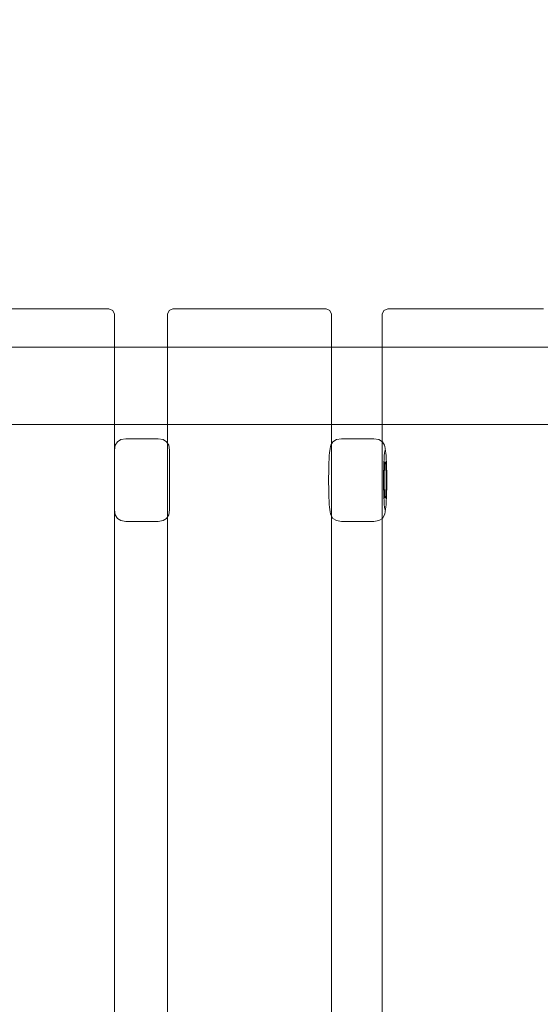
# Model space of a CAD drawing. Units: millimetres. Extents: x 15814 to 26897, y -411 to 7208.
# Drawn here: x 20010 to 20294, y 4770 to 5307 of the extents above; entities that cross this region are included whole.
import ezdxf

# ---------------------------------------------------------------- set-up
doc = ezdxf.new("R2010")
doc.units = ezdxf.units.MM
doc.header["$MEASUREMENT"] = 0
doc.linetypes.add('Wipeout_Contour', pattern=[1000, 0, -1000])
doc.layers.add('STREFA', color=7, linetype='Continuous')
doc.layers.add('STREFA_Nr_pióra__7', color=7, linetype='Continuous', lineweight=18)
doc.layers.add('ZESTAW_Nr_pióra__7', color=7, linetype='Continuous', lineweight=18)
doc.styles.add('GENERATED_STYLE_1', font='txt')
doc.dimstyles.new('GENERATED_STYLE__2', dxfattribs={"dimtxt": 200, "dimasz": 137.681159, "dimexe": 0.18, "dimexo": 300, "dimgap": 0.09, "dimtad": 1, "dimdec": 0, "dimlfac": 0.1, "dimzin": 0, "dimdsep": 46, "dimtxsty": 'GENERATED_STYLE_1', "dimblk": 'ARROWHEAD_5', "dimblk1": 'ARROWHEAD_5', "dimblk2": 'ARROWHEAD_5', "dimcen": 0.09, "dimclrd": 7, "dimclre": 7, "dimclrt": 7, "dimazin": 0, "dimtfac": 1, "dimtdec": 4, "dimtmove": 0, "dimatfit": 3, "dimfxl": 0, "dimtolj": 1, "dimtzin": 0, "dimarcsym": 0})

# ---------------------------------------------------------------- blocks, each defined once
blk = doc.blocks.new('*D3')
at = {"layer": 'STREFA_Nr_pióra__7', "linetype": 'Continuous'}
for points in [[(26760.88, 7208.09), (26723.38, 7068.14), (26798.38, 7068.14)], [(26760.88, 350.19), (26798.38, 490.14), (26723.38, 490.14)]]:
    blk.add_hatch(color=256, dxfattribs=at).paths.add_polyline_path(points)
for p, q in [((26896.75, 7208.09), (26625.01, 7208.09)), ((26760.88, 7208.09), (26723.38, 7068.14)), ((26760.88, 7208.09), (26798.38, 7068.14)), ((26798.38, 7068.14), (26723.38, 7068.14)), ((26760.88, 490.14), (26760.88, 7068.14)), ((26760.88, 350.19), (26723.38, 490.14)), ((26723.38, 490.14), (26798.38, 490.14)), ((26760.88, 350.19), (26798.38, 490.14)), ((26896.75, 350.19), (26625.01, 350.19))]:
    blk.add_line(p, q, dxfattribs=at)
at = {"color": 254, "linetype": 'Wipeout_Contour', "lineweight": 0, "ltscale": 107555.824776}
blk.add_wipeout([(26745.88, 3526.48), (26745.88, 4031.8), (26495.88, 4031.8), (26495.88, 3526.48)], dxfattribs=at).dxf.layer = 'STREFA'
at = {"layer": 'STREFA_Nr_pióra__7', "insert": (26720.88, 3551.48), "char_height": 200, "attachment_point": 7, "rotation": 90, "style": 'GENERATED_STYLE_1'}
blk.add_mtext('\\A1;{\\fArial|b0|i0|c238|p38;686}', dxfattribs=at)
blk = doc.blocks.new('ARROWHEAD_5')
at = {"color": 0, "linetype": 'Continuous', "lineweight": 0}
blk.add_line((0, 0), (-1, 0), dxfattribs=at)
blk.add_solid([(-1, 0.2679), (0, 0), (-1, -0.2679), (-1, 0.2679)], dxfattribs=at)

msp = doc.modelspace()

# ---------------------------------------------------------------- linework, layer by layer
at = {"layer": 'ZESTAW_Nr_pióra__7', "linetype": 'Continuous'}
for p, q in [((19976.46, 5149.63), (20058.46, 5149.63)), ((20058.46, 5149.63), (20060.58, 5148.75)), ((20061.46, 5146.63), (20060.58, 5148.75)), ((20090.36, 5146.63), (20091.24, 5148.75)), ((20091.24, 5148.75), (20093.36, 5149.63)), ((20093.36, 5149.63), (20175.29, 5149.63)), ((20175.29, 5149.63), (20176.81, 5149.63)), ((20176.81, 5149.63), (20178.93, 5148.75)), ((20179.81, 5146.63), (20178.93, 5148.75)), ((20207.48, 5146.63), (20208.36, 5148.75)), ((20208.36, 5148.75), (20210.47, 5149.63)), ((20210.47, 5149.63), (20292.22, 5149.63)), ((20292.22, 5149.63), (20295.28, 5149.63)), ((20061.46, 4258.63), (20061.46, 5146.63)), ((20090.36, 4258.63), (20090.36, 5146.63)), ((20179.81, 4258.63), (20179.81, 5146.63)), ((20207.48, 4258.63), (20207.48, 5146.63)), ((18213.79, 5128.63), (20413.79, 5128.63)), ((18213.79, 5086.63), (20413.79, 5086.63)), ((20065, 5078.32), (20067.72, 5078.73)), ((20067.72, 5078.73), (20085.24, 5078.73)), ((20085.24, 5078.73), (20087.96, 5078.32)), ((20182.49, 5078.32), (20185.21, 5078.73)), ((20185.21, 5078.73), (20202.71, 5078.73)), ((20202.71, 5078.73), (20202.91, 5078.73)), ((20202.91, 5078.73), (20205.63, 5078.32)), ((20061.88, 5075.2), (20061.48, 5072.49)), ((20063.05, 5077.15), (20061.88, 5075.2)), ((20063.05, 5077.15), (20065, 5078.32)), ((20087.96, 5078.32), (20089.91, 5077.15)), ((20091.08, 5075.2), (20089.91, 5077.15)), ((20091.48, 5072.49), (20091.08, 5075.2)), ((20179.06, 5073.49), (20178.72, 5071.02)), ((20179.22, 5074.63), (20179.06, 5073.49)), ((20179.39, 5075.2), (20179.22, 5074.63)), ((20180.56, 5077.15), (20179.39, 5075.2)), ((20180.56, 5077.15), (20182.49, 5078.32)), ((20205.63, 5078.32), (20207.57, 5077.15)), ((20208.73, 5075.2), (20207.57, 5077.15)), ((20208.9, 5074.63), (20208.73, 5075.2)), ((20209.07, 5073.49), (20208.9, 5074.63)), ((20209.27, 5071.98), (20209.07, 5073.49)), ((20061.48, 5072.49), (20061.48, 5072)), ((20061.48, 5072), (20061.48, 5071.02)), ((20061.48, 5071.02), (20061.48, 5069.6)), ((20061.48, 5069.6), (20061.48, 5067.77)), ((20091.48, 5072), (20091.48, 5072.49)), ((20091.48, 5071.02), (20091.48, 5072)), ((20091.48, 5069.6), (20091.48, 5071.02)), ((20091.48, 5067.77), (20091.48, 5069.6)), ((20178.59, 5069.6), (20178.48, 5067.77)), ((20178.72, 5071.02), (20178.59, 5069.6)), ((20208.55, 5069.58), (20208.44, 5067.76)), ((20208.68, 5071.01), (20208.55, 5069.58)), ((20208.82, 5071.98), (20208.68, 5071.01)), ((20208.97, 5072.47), (20208.82, 5071.98)), ((20209.12, 5072.47), (20208.97, 5072.47)), ((20209.26, 5071.98), (20209.12, 5072.47)), ((20209.4, 5071.01), (20209.26, 5071.98)), ((20209.4, 5071.02), (20209.4, 5071.01)), ((20209.53, 5069.58), (20209.4, 5071.01)), ((20209.53, 5069.58), (20209.53, 5069.6)), ((20209.65, 5067.76), (20209.53, 5069.58)), ((20061.48, 5067.77), (20061.48, 5065.59)), ((20061.48, 5065.59), (20061.48, 5063.13)), ((20061.48, 5063.13), (20061.48, 5060.45)), ((20091.48, 5065.59), (20091.48, 5067.77)), ((20091.48, 5063.13), (20091.48, 5065.59)), ((20091.48, 5060.45), (20091.48, 5063.13)), ((20178.31, 5063.13), (20178.25, 5060.45)), ((20178.38, 5065.59), (20178.31, 5063.13)), ((20178.48, 5067.77), (20178.38, 5065.59)), ((20208.27, 5063.12), (20208.21, 5060.45)), ((20208.34, 5065.58), (20208.27, 5063.12)), ((20208.44, 5067.76), (20208.34, 5065.58)), ((20208.61, 5061.99), (20208.67, 5063.33)), ((20208.67, 5063.33), (20208.74, 5064.45)), ((20208.74, 5064.45), (20208.82, 5065.33)), ((20208.82, 5065.33), (20208.9, 5065.93)), ((20208.9, 5065.93), (20208.99, 5066.23)), ((20208.99, 5066.23), (20209.09, 5066.23)), ((20209.09, 5066.23), (20209.18, 5065.93)), ((20209.18, 5065.93), (20209.26, 5065.33)), ((20209.26, 5065.33), (20209.34, 5064.45)), ((20209.34, 5064.45), (20209.41, 5063.33)), ((20209.41, 5063.33), (20209.47, 5061.99)), ((20209.65, 5067.77), (20209.65, 5067.76)), ((20209.74, 5065.58), (20209.65, 5067.76)), ((20209.74, 5065.59), (20209.74, 5065.58)), ((20209.82, 5063.12), (20209.74, 5065.58)), ((20209.87, 5060.45), (20209.82, 5063.12)), ((20061.48, 5060.45), (20061.48, 5057.65)), ((20061.48, 5057.65), (20061.48, 5054.81)), ((20091.48, 5057.65), (20091.48, 5060.45)), ((20091.48, 5054.81), (20091.48, 5057.65)), ((20178.25, 5060.45), (20178.23, 5057.65)), ((20178.23, 5057.65), (20178.23, 5054.81)), ((20208.21, 5060.45), (20208.19, 5057.65)), ((20208.19, 5057.65), (20208.19, 5056.23)), ((20208.52, 5057.11), (20208.53, 5058.83)), ((20208.53, 5058.83), (20208.56, 5060.47)), ((20208.56, 5060.47), (20208.61, 5061.99)), ((20209.47, 5061.99), (20209.52, 5060.47)), ((20209.52, 5060.47), (20209.55, 5058.83)), ((20209.55, 5058.83), (20209.57, 5057.11)), ((20209.89, 5057.65), (20209.87, 5060.45)), ((20209.89, 5056.23), (20209.89, 5057.65)), ((20061.48, 5054.81), (20061.48, 5052.01)), ((20061.48, 5052.01), (20061.48, 5049.33)), ((20091.48, 5052.01), (20091.48, 5054.81)), ((20091.48, 5049.33), (20091.48, 5052.01)), ((20178.23, 5054.81), (20178.25, 5052.01)), ((20178.25, 5052.01), (20178.31, 5049.33)), ((20208.19, 5056.23), (20208.19, 5054.81)), ((20208.19, 5054.81), (20208.21, 5052.01)), ((20208.21, 5052.01), (20208.27, 5049.34)), ((20208.52, 5056.23), (20208.52, 5057.11)), ((20208.52, 5055.36), (20208.52, 5056.23)), ((20208.53, 5053.63), (20208.52, 5055.36)), ((20208.56, 5051.99), (20208.53, 5053.63)), ((20208.61, 5050.47), (20208.56, 5051.99)), ((20209.52, 5051.99), (20209.47, 5050.47)), ((20209.55, 5053.63), (20209.52, 5051.99)), ((20209.57, 5055.36), (20209.55, 5053.63)), ((20209.57, 5057.11), (20209.57, 5056.23)), ((20209.57, 5056.23), (20209.57, 5055.36)), ((20209.82, 5049.34), (20209.87, 5052.01)), ((20209.87, 5052.01), (20209.89, 5054.81)), ((20209.89, 5054.81), (20209.89, 5056.23)), ((20061.48, 5049.33), (20061.48, 5046.87)), ((20061.48, 5046.87), (20061.48, 5044.69)), ((20091.48, 5046.87), (20091.48, 5049.33)), ((20091.48, 5044.69), (20091.48, 5046.87)), ((20178.31, 5049.33), (20178.38, 5046.87)), ((20178.38, 5046.87), (20178.48, 5044.69)), ((20208.27, 5049.34), (20208.34, 5046.88)), ((20208.34, 5046.88), (20208.44, 5044.7)), ((20208.67, 5049.13), (20208.61, 5050.47)), ((20208.74, 5048.01), (20208.67, 5049.13)), ((20208.82, 5047.13), (20208.74, 5048.01)), ((20208.9, 5046.53), (20208.82, 5047.13)), ((20208.99, 5046.23), (20208.9, 5046.53)), ((20209.18, 5046.53), (20209.09, 5046.23)), ((20209.26, 5047.13), (20209.18, 5046.53)), ((20209.34, 5048.01), (20209.26, 5047.13)), ((20209.41, 5049.13), (20209.34, 5048.01)), ((20209.47, 5050.47), (20209.41, 5049.13)), ((20209.65, 5044.7), (20209.74, 5046.88)), ((20209.74, 5046.88), (20209.82, 5049.34)), ((20209.74, 5046.87), (20209.74, 5046.88)), ((20061.48, 5044.69), (20061.48, 5042.86)), ((20061.48, 5042.86), (20061.48, 5041.44)), ((20061.48, 5041.44), (20061.48, 5040.46)), ((20091.48, 5042.86), (20091.48, 5044.69)), ((20091.48, 5041.44), (20091.48, 5042.86)), ((20091.48, 5040.46), (20091.48, 5041.44)), ((20178.48, 5044.69), (20178.59, 5042.86)), ((20178.59, 5042.86), (20178.72, 5041.44)), ((20178.72, 5041.44), (20179.06, 5038.97)), ((20208.44, 5044.7), (20208.55, 5042.88)), ((20208.55, 5042.88), (20208.68, 5041.46)), ((20208.68, 5041.46), (20208.82, 5040.48)), ((20209.09, 5046.23), (20208.99, 5046.23)), ((20209.26, 5040.48), (20209.4, 5041.46)), ((20209.4, 5041.46), (20209.53, 5042.88)), ((20209.4, 5041.44), (20209.4, 5041.46)), ((20209.53, 5042.88), (20209.65, 5044.7)), ((20209.53, 5042.88), (20209.53, 5042.86)), ((20209.65, 5044.7), (20209.65, 5044.69)), ((20061.48, 5040.46), (20061.48, 5039.97)), ((20061.48, 5039.97), (20061.88, 5037.26)), ((20061.88, 5037.26), (20063.05, 5035.31)), ((20089.91, 5035.31), (20091.08, 5037.26)), ((20091.08, 5037.26), (20091.48, 5039.97)), ((20091.48, 5039.97), (20091.48, 5040.46)), ((20179.06, 5038.97), (20179.22, 5037.83)), ((20179.22, 5037.83), (20179.39, 5037.26)), ((20179.39, 5037.26), (20180.56, 5035.31)), ((20207.57, 5035.31), (20208.73, 5037.26)), ((20208.73, 5037.26), (20208.9, 5037.83)), ((20208.82, 5040.48), (20208.97, 5039.99)), ((20208.9, 5037.83), (20209.07, 5038.97)), ((20208.97, 5039.99), (20209.12, 5039.99)), ((20209.07, 5038.97), (20209.27, 5040.48)), ((20209.12, 5039.99), (20209.26, 5040.48)), ((20063.05, 5035.31), (20065, 5034.14)), ((20065, 5034.14), (20067.72, 5033.73)), ((20067.72, 5033.73), (20085.24, 5033.73)), ((20085.24, 5033.73), (20087.96, 5034.14)), ((20087.96, 5034.14), (20089.91, 5035.31)), ((20180.56, 5035.31), (20182.49, 5034.14)), ((20182.49, 5034.14), (20185.21, 5033.73)), ((20185.21, 5033.73), (20202.71, 5033.73)), ((20202.71, 5033.73), (20202.91, 5033.73)), ((20202.91, 5033.73), (20205.63, 5034.14)), ((20205.63, 5034.14), (20207.57, 5035.31))]:
    msp.add_line(p, q, dxfattribs=at)

# ---------------------------------------------------------------- next in the draw order: dimensions: what is measured, and where the dimension line sits
at = {"layer": 'STREFA', "linetype": 'Continuous'}
dim = msp.add_linear_dim(base=(26760.88, 7208.09), p1=(24210.13, 350.19), p2=(17775.93, 7208.09), angle=90, dimstyle='GENERATED_STYLE__2', dxfattribs=at)
dim.commit()
dim.dimension.update_dxf_attribs({"geometry": '*D3', "text_midpoint": (26620.88, 3779.14), "dimtype": 160, "text_rotation": 90})

doc.saveas('drawing.dxf')
